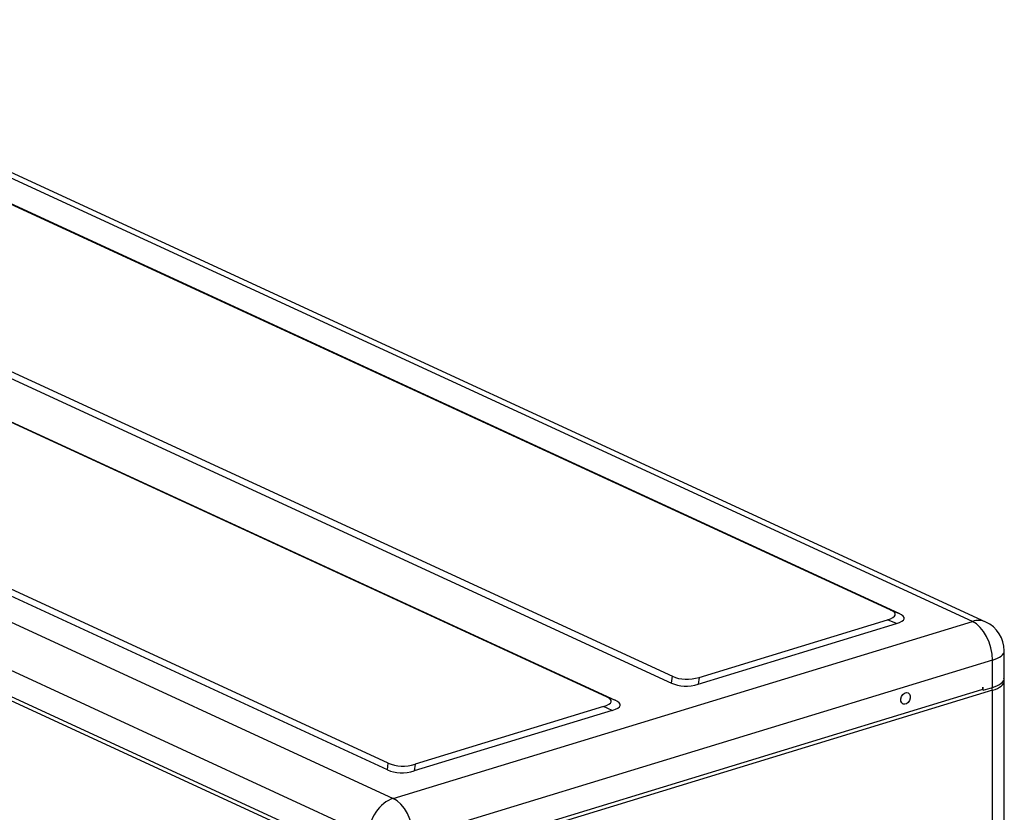
# Model space of a CAD drawing. Units: millimetres. Extents: x 0 to 10015, y -46 to 4140.
# Drawn here: x 7376 to 7778, y 3239 to 3563 of the extents above; entities that cross this region are included whole.
import ezdxf

# ---------------------------------------------------------------- set-up
doc = ezdxf.new("R2010")
doc.units = ezdxf.units.MM
doc.layers.add('LG-Product', color=3, linetype='Continuous')

msp = doc.modelspace()

# ---------------------------------------------------------------- linework, layer by layer
at = {"layer": 'LG-Product', "color": 3, "linetype": 'Continuous'}
for p, q in [((7764.99, 3317.37), (7231.61, 3563.41)), ((7770.43, 3317.12), (7237.05, 3563.17)), ((7731.37, 3322.14), (7233.59, 3551.76)), ((7735.02, 3320.6), (7233.96, 3551.74)), ((7140.89, 3523.3), (7641.95, 3292.17)), ((7144.54, 3524.55), (7642.33, 3294.93)), ((7116.97, 3516.52), (7615.26, 3286.66)), ((7117.35, 3516.5), (7618.91, 3285.13)), ((6994.82, 3491.06), (7528.2, 3245.02)), ((7525.84, 3256.69), (7024.28, 3488.06)), ((7526.22, 3259.46), (7027.93, 3489.31)), ((7518.11, 3229.89), (6984.73, 3475.94)), ((7518.23, 3217.51), (6984.85, 3463.56)), ((6988.35, 3463.69), (7514.95, 3220.77)), ((7731.37, 3322.14), (7735.02, 3320.6)), ((7528.2, 3245.02), (7764.99, 3317.37)), ((7652.92, 3291.74), (7733.9, 3316.48)), ((7653.3, 3294.51), (7730.24, 3318.02)), ((7733.9, 3316.48), (7730.24, 3318.02)), ((7777.99, 3294.2), (7777.99, 3305.32)), ((7773.19, 3301.53), (7536.4, 3229.19)), ((7773.19, 3290.41), (7773.19, 3301.53)), ((7641.95, 3292.17), (7642.33, 3294.93)), ((7653.3, 3294.51), (7652.92, 3291.74)), ((7777.99, 2739.1), (7777.99, 3292.99)), ((7540.28, 3219.72), (7768.87, 3289.57)), ((7773.19, 3289.21), (7554.09, 3222.26)), ((7768.81, 3289.55), (7768.81, 3289.46)), ((7769.32, 3289.23), (7768.81, 3289.46)), ((7769.32, 3289.23), (7769.32, 3290.43)), ((7769.32, 3289.23), (7773.19, 3290.41)), ((7773.19, 2735.32), (7773.19, 3289.21)), ((7615.26, 3286.66), (7618.91, 3285.13)), ((7617.79, 3281.01), (7536.82, 3256.27)), ((7614.13, 3282.54), (7537.19, 3259.03)), ((7617.79, 3281.01), (7614.13, 3282.54)), ((7525.84, 3256.69), (7526.22, 3259.46)), ((7537.19, 3259.03), (7536.82, 3256.27))]:
    msp.add_line(p, q, dxfattribs=at)
msp.add_arc((7764.99, 3305.32), 13, 0, 65.2365, dxfattribs=at)
for centre, major_axis, ratio, start_param, end_param in [((7692.4, 3321.56), (-41.09, 1.38), 0.143016, 2.746268, 3.469003), ((7696.05, 3320.02), (-41.09, 1.38), 0.143016, 2.746268, 3.469003), ((7764.99, 3305.32), (5.45, 11.8), 0.718873, 6.283178, 6.853696), ((7764.99, 3305.32), (3.8, -12.43), 0.585049, 1.089521, 2.660317), ((7764.99, 3305.32), (13, 0), 0.375419, 5.395513, 6.283185), ((7651.75, 3309.14), (13.42, 11.17), 0.792826, 3.502909, 4.225643), ((7764.99, 3294.2), (13, 0), 0.375419, 5.395513, 6.283185), ((7764.99, 3292.99), (13, 0), 0.375419, 5.395513, 6.292585), ((7651.38, 3306.37), (13.42, 11.17), 0.792826, 3.502909, 4.225643), ((7768.49, 3290.81), (-0.38, 1.24), 0.585049, 3.1416, 4.231114), ((7772.37, 3289.58), (-0.38, 1.24), 0.585049, 4.231114, 5.149686), ((7576.29, 3286.08), (-41.09, 1.38), 0.143016, 2.746268, 3.469003), ((7579.95, 3284.55), (-41.09, 1.38), 0.143016, 2.746268, 3.469003), ((7535.27, 3270.9), (13.42, 11.17), 0.792826, 3.502909, 4.225643), ((7535.65, 3273.66), (13.42, 11.17), 0.792826, 3.502909, 4.225643), ((7528.2, 3232.97), (5.45, 11.8), 0.718873, 0.57051, 2.141307), ((7528.2, 3232.97), (3.8, -12.43), 0.585049, 1.089521, 2.660317)]:
    msp.add_ellipse(centre, major_axis=major_axis, ratio=ratio, start_param=start_param, end_param=end_param, dxfattribs=at)
msp.add_ellipse((7737.67, 3285.86), major_axis=(1.05, 2.27), ratio=0.718873, dxfattribs=at)
msp.add_open_spline([(7777.96, 3293.06), (7777.95, 3293.42), (7777.9, 3293.76), (7777.78, 3294.08)], degree=3, dxfattribs=at)

doc.saveas('drawing.dxf')
